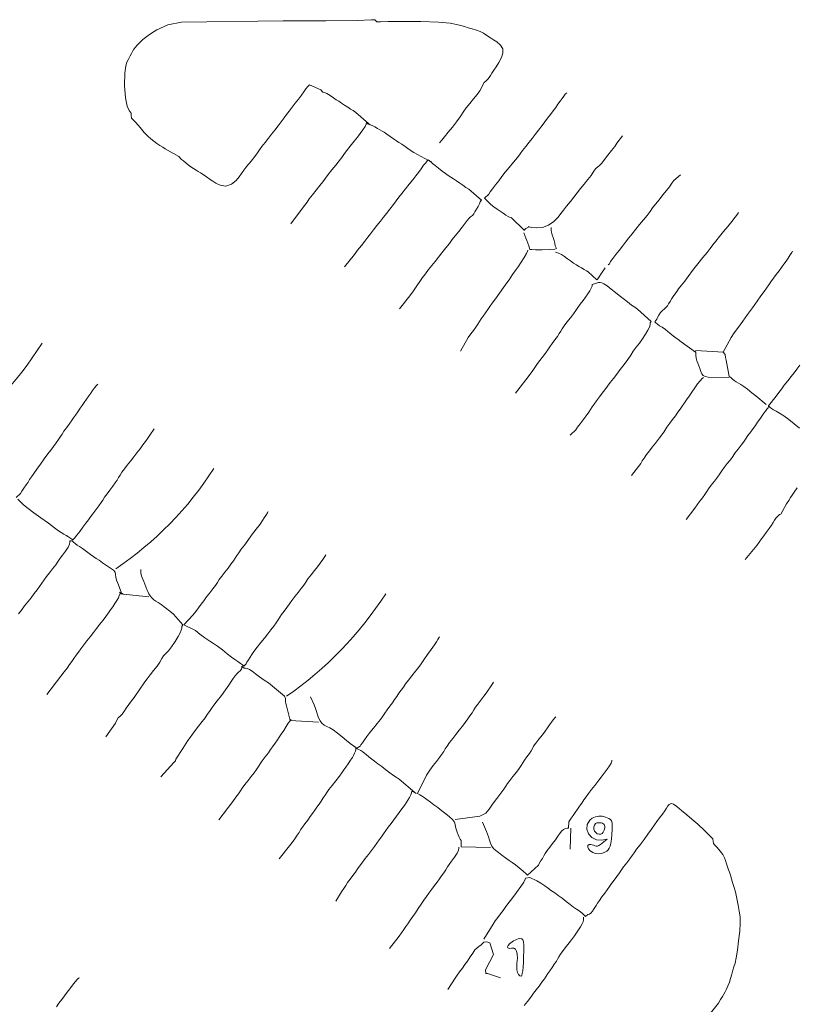
# Model space of a CAD drawing. Units: inches. Extents: x -11805 to 15974, y -19802 to 6145.
# Drawn here: x 4357 to 5541, y -1301 to 199 of the extents above; entities that cross this region are included whole.
import ezdxf

# ---------------------------------------------------------------- set-up
doc = ezdxf.new("R2010")
doc.units = ezdxf.units.IN
doc.header["$MEASUREMENT"] = 0
for name, color, linetype, lineweight in [('RasterToVector-0-1', 9, 'Continuous', 9), ('RasterToVector-0-2', 7, 'Continuous', 9), ('X_Arch Site Plan_dwg', 8, 'Continuous', 9)]:
    doc.layers.add(name, color=color, linetype=linetype, lineweight=lineweight)

# ---------------------------------------------------------------- blocks, each defined once
blk = doc.blocks.new('X_Arch Site Plan_dwg-332739-UTILITY OVERALL SITE PLAN')
at = {"layer": 'RasterToVector-0-1', "color": 250, "lineweight": 13}
for p, q in [((4249.4, -6820.4), (4248.9, -6821.1)), ((4241.8, -6826.9), (4243.1, -6829)), ((4275.2, -6862.8), (4275.7, -6863)), ((4294.2, -6883.5), (4290.5, -6885.9)), ((4298.1, -6881), (4299.2, -6881.8)), ((3462, -7130.9), (3461.5, -7131.6)), ((3519.1, -7209.4), (3519.8, -7209.8)), ((3744.4, -7454.3), (3743, -7452.7)), ((3749.1, -7451.8), (3748.8, -7452.4)), ((4178.8, -7824), (4185.6, -7792.7))]:
    blk.add_line(p, q, dxfattribs=at)
at = {"layer": 'RasterToVector-0-1', "color": 250, "lineweight": 13, "flags": 128}
for points in [[(4081.6, -6966.6), (4101.1, -6949.9), (4107.8, -6943.8), (4114.5, -6937.3), (4120.2, -6931.5), (4125.2, -6926.5), (4130.7, -6921.5), (4136.6, -6916.3), (4142.7, -6911.1), (4148.7, -6905.9), (4154.9, -6900.6), (4161.5, -6894.9), (4168.6, -6889), (4175.3, -6883.4), (4180.9, -6878.5), (4186.4, -6873.5), (4192.9, -6868), (4199.5, -6862.5), (4204.7, -6857.8), (4208.5, -6854.1), (4211.8, -6851.5), (4214.9, -6849.8), (4217.9, -6848.2), (4220.5, -6846), (4222.9, -6843.3), (4225.8, -6840.1), (4229.1, -6836.6), (4232, -6833), (4233.7, -6830.2), (4235.9, -6828.2), (4220.1, -6807.8), (4216.5, -6804.3), (4212.5, -6800.2), (4208.5, -6796.1), (4204.5, -6791.9), (4200.6, -6787.9), (4197, -6784.4), (4193.6, -6781.3), (4190, -6777.8), (4185.6, -6773), (4180.9, -6767.7), (4176.8, -6762.7), (4173.8, -6758.7), (4171.6, -6755.5), (4168.7, -6753.1), (4148.9, -6736.7), (4143, -6731.2), (4137.8, -6725.7), (4133.3, -6721.1), (4129.6, -6717.4), (4126.3, -6714.3), (4122.7, -6710.8), (4118.4, -6706.2), (4114, -6701.6), (4110.5, -6698.1), (4107.6, -6695.6), (4104.7, -6693.3), (4101.5, -6690.5), (4097.9, -6687.1), (4094.4, -6684.2), (4091.6, -6682.6), (4089.6, -6680.3), (4073.9, -6660.1), (4070.3, -6656.6), (4067, -6653.5), (4063.3, -6650), (4059.4, -6645.9), (4055.5, -6641.9), (4051.8, -6638.4), (4048.5, -6635.3), (4044.9, -6631.7), (4040.6, -6627.2), (4036.2, -6623.1), (4033, -6620.9), (4030.7, -6620.1), (4028.2, -6616.3), (4012.7, -6605.4), (4009.3, -6607.5), (4006, -6610.4), (4002.3, -6614.1), (3997.7, -6618.4), (3992.2, -6623.3), (3986.3, -6628.4), (3980.4, -6633.6), (3974.9, -6638.5), (3970, -6642.9), (3965.2, -6647.4), (3959.7, -6652.3), (3953.8, -6657.4), (3947.8, -6662.7), (3941.7, -6667.9), (3935.7, -6673.1), (3929.6, -6678.4), (3923.8, -6683.4), (3919, -6687.9), (3915.1, -6691.8), (3910.2, -6696.2), (3903.1, -6702.2), (3895.5, -6708.4), (3889.6, -6713.6), (3885.1, -6717.8), (3880.7, -6722), (3875.1, -6726.6), (3867.2, -6730.8), (3858, -6732.1), (3849.8, -6729.3), (3844.1, -6724.9), (3840.2, -6721.2), (3836.5, -6717.5), (3832.1, -6712.9), (3827.8, -6708.3), (3824.3, -6704.8), (3821.3, -6702.3), (3818.4, -6699.9), (3814.8, -6696.4), (3810.4, -6691.7), (3805.8, -6686.5), (3802.1, -6682.1), (3799.8, -6679.3), (3796.4, -6674), (3778.4, -6658.7), (3775.2, -6655.7), (3771.5, -6652.2), (3767.6, -6648.2), (3763.6, -6644), (3759.7, -6639.8), (3756.1, -6634.9), (3752.1, -6628.1), (3747.2, -6619.3), (3742.2, -6610.8), (3738.7, -6605.4), (3737.2, -6603), (3737.3, -6599), (3737.9, -6595.7), (3735.7, -6590.7), (3734.1, -6583.7), (3734, -6570.8), (3736.3, -6552), (3740.3, -6534.1), (3743.9, -6523.3), (3746.7, -6518.2), (3749, -6514.9), (3751.3, -6512), (3753.5, -6509.3), (3755.8, -6506.5), (3758, -6503.7), (3761, -6500.4), (3766.9, -6495.5), (3777.2, -6488.8), (3788.4, -6483), (3796.3, -6479.9), (3801, -6478.6), (3804.5, -6477.8), (3808, -6476.9), (3811.5, -6476), (3814.9, -6475.1), (3818.6, -6474.4), (3839.7, -6473.9), (3992.4, -6502.1), (4055.8, -6514.2), (4102.8, -6522.9), (4124.6, -6526.5), (4129.3, -6527), (4131.8, -6530.7), (4137.2, -6531.8), (4148.8, -6533.8), (4169.6, -6537.4), (4197.5, -6542.9), (4223.8, -6549.2), (4240.9, -6554.3), (4250.1, -6558), (4256, -6560.9), (4261.2, -6563.6), (4266.6, -6566.5), (4272.4, -6569.4), (4278.1, -6572.2), (4283.2, -6575.2), (4287.7, -6578.8), (4292.3, -6583.5), (4296.7, -6588.1), (4300.9, -6591.9), (4305.4, -6595.9), (4309.8, -6601.6), (4312.1, -6608.1), (4311.1, -6614.4), (4307.5, -6620.6), (4302.3, -6627.1), (4296.9, -6632.8), (4292.3, -6637.3), (4288.6, -6641), (4285.8, -6644.2), (4283.3, -6646.9), (4280.7, -6649.1), (4277.7, -6650.8), (4274.6, -6652.9), (4271.7, -6656), (4268.9, -6659.8), (4265.4, -6663.9), (4260.4, -6668.5), (4254, -6674), (4246.9, -6679.9), (4240.2, -6685.6), (4234.6, -6691.1), (4228.8, -6697), (4221.8, -6703.6), (4214, -6710.4), (4206.3, -6716.8), (4199.5, -6722.4), (4194.5, -6726.6), (4190.1, -6729.9)], [(3944.2, -6807.5), (3964.3, -6789.2), (3970.4, -6784), (3974.8, -6779.8), (3979.1, -6775.6), (3985.2, -6770.4), (3992.2, -6764.5), (3998.7, -6759), (4004.3, -6754.1), (4009.2, -6749.5), (4014.7, -6744.7), (4021.3, -6739), (4028.4, -6733.1), (4034.8, -6727.7), (4039.8, -6723.1), (4043.7, -6719.3), (4048.6, -6714.8), (4055.7, -6708.9), (4063.3, -6702.6), (4069.3, -6697.4), (4074.4, -6692.8), (4079.5, -6688), (4083.8, -6683.6), (4086, -6680.4), (4086.8, -6678.2), (4088, -6680), (4089.4, -6681.9)], [(4392, -6694.2), (4394.7, -6692.4), (4392, -6694.2), (4389.3, -6696.4), (4386.1, -6699.4), (4382.5, -6703), (4378.4, -6706.9), (4374.2, -6711), (4369.4, -6715.4), (4364.1, -6720.2), (4358.8, -6724.9), (4353.8, -6729.5), (4348.3, -6734.3), (4341.8, -6739.9), (4335.3, -6745.4), (4329.7, -6750.4), (4324.2, -6755.3), (4317.8, -6760.7), (4311.8, -6765.9), (4307.3, -6770.1), (4302.4, -6774.7), (4295.1, -6780.7), (4286.9, -6787.3), (4279.7, -6793.3), (4273.4, -6798.7), (4267.4, -6803.9), (4261.3, -6809.2), (4255.6, -6814.2), (4251.4, -6818.2), (4248.9, -6821.1), (4241.3, -6826.1), (4243.1, -6829), (4245.5, -6832.5), (4248.8, -6837.1), (4252.7, -6841.6), (4256.7, -6845.8), (4260.7, -6849.9), (4264.6, -6854), (4268.2, -6857.5), (4271.3, -6860.2), (4273.7, -6862), (4275.7, -6863), (4291.2, -6885.4), (4294.2, -6883.5), (4299.2, -6881.8), (4303, -6883.6), (4310.4, -6885.7), (4319.4, -6886.6), (4328.6, -6885), (4337.9, -6880.8), (4345.7, -6875.6), (4350.9, -6871.2), (4355.4, -6867), (4361.4, -6861.8), (4368.4, -6855.9), (4375.1, -6850.3), (4381.2, -6845), (4387.4, -6839.7), (4394, -6834.1), (4401, -6828.2), (4407.1, -6823), (4411.1, -6819), (4413.8, -6816.1), (4416.4, -6813.9), (4419.4, -6812.3), (4422.6, -6810.6), (4426.5, -6807.6), (4431.5, -6803.2), (4437.9, -6797.7), (4444.9, -6791.9), (4451, -6786.7), (4455.1, -6782.6), (4465.5, -6773.2)], [(4011.9, -6887.7), (4030.3, -6871.8), (4036.3, -6866.6), (4043.3, -6860.7), (4049.9, -6855.2), (4055.4, -6850.3), (4060.4, -6845.7), (4065.8, -6840.9), (4072.4, -6835.3), (4078.9, -6829.8), (4084.5, -6824.8), (4090, -6819.9), (4096.5, -6814.4), (4103.1, -6808.8), (4108.5, -6804), (4113.5, -6799.4), (4119.1, -6794.5), (4125.6, -6789), (4132.7, -6783), (4139.3, -6777.4), (4144.8, -6772.6), (4149.8, -6768), (4155, -6763.3), (4159.8, -6758.9), (4163.6, -6755.6), (4166.4, -6753.3), (4168.3, -6752.1), (4172.1, -6756.3)], [(4235.9, -6828.2), (4234.2, -6828.6), (4234.3, -6828)], [(4540.9, -6848.5), (4529.2, -6854.8), (4525.4, -6858.4), (4520.8, -6862.8), (4515.2, -6867.7), (4508.7, -6873.2), (4501.6, -6879.2), (4494.9, -6884.8), (4489.5, -6889.6), (4484.5, -6894.2), (4478.9, -6899.1), (4472.4, -6904.6), (4465.2, -6910.6), (4458, -6916.6), (4451.3, -6922.3), (4445.2, -6927.6), (4439.1, -6932.8), (4433.1, -6938), (4427, -6943.3), (4421, -6948.5), (4415.3, -6953.5), (4411, -6957.5), (4408.6, -6960.5), (4406.6, -6961.8), (4408.6, -6960.5)], [(4289.9, -6889), (4291.3, -6897.6), (4292, -6901.5), (4292.7, -6906), (4293.3, -6910.3), (4293.7, -6913.6), (4293.8, -6916), (4296.9, -6916.7), (4302.4, -6917.9), (4312.3, -6920), (4323.6, -6921.9), (4331.2, -6922.5), (4334.2, -6922.1), (4332.7, -6917.7), (4332.9, -6913.9), (4332.7, -6909.7), (4332.2, -6904.8), (4331.7, -6900.3), (4331.4, -6896.5), (4331.6, -6893.2), (4332, -6890.7), (4332.4, -6889.1)], [(4160.6, -7047.6), (4175.9, -7029.6), (4181.2, -7024.8), (4186, -7020.4), (4190.2, -7016.3), (4194.3, -7012.4), (4197.8, -7008.8), (4200.9, -7005.5), (4204.4, -7001.8), (4209.1, -6997.5), (4213.7, -6993.2), (4217.5, -6989.4), (4221.7, -6985.2), (4228, -6979.4), (4235.8, -6972.2), (4243.6, -6965), (4249.9, -6959.2), (4254.1, -6955.1), (4257.2, -6951.7), (4260.9, -6948), (4265.6, -6943.6), (4271.1, -6938.2), (4277.2, -6932.1), (4283.2, -6926), (4287.6, -6921), (4289.9, -6917.7), (4290.5, -6916.1)], [(4400.9, -6965.5), (4392.7, -6973.5), (4389.2, -6976.9), (4386.6, -6979.5), (4385.1, -6980.9), (4374.5, -6966.3), (4372, -6964.5), (4368.9, -6961.7), (4365.4, -6958.4), (4362.2, -6955.4), (4359, -6952.5), (4355.3, -6948.9), (4351.4, -6944.9), (4347.4, -6940.8), (4343.4, -6936.6), (4339.4, -6932.7), (4335.8, -6929.6), (4333, -6928), (4331.3, -6927.5)], [(4685.6, -6995.2), (4684.2, -6997.1), (4681.2, -7000.2), (4677.3, -7004.1), (4673.2, -7008.1), (4669.1, -7012.1), (4664.8, -7016.2), (4660.1, -7020.6), (4654.7, -7025.4), (4649.4, -7030.1), (4644.7, -7034.5), (4640.4, -7038.6), (4636.1, -7042.7), (4631.4, -7047.2), (4625.6, -7052.7), (4618.2, -7059.7), (4609.4, -7068), (4600, -7076.7), (4591.1, -7085.1), (4582.8, -7093.1), (4574.9, -7100.4), (4568.7, -7106.2), (4552.7, -7126), (4512.4, -7115.6), (4511.1, -7117.8), (4492.9, -7097.9), (4489.1, -7094), (4484.6, -7089.1), (4478.8, -7082.2), (4472.9, -7075.2), (4468.6, -7070.5), (4465.5, -7067.7), (4462.9, -7065.1), (4460.8, -7062.5), (4459.6, -7060.7), (4462.9, -7057.3), (4464.6, -7054.8), (4467.4, -7051.8), (4470.8, -7048.4), (4474, -7045.8), (4477.2, -7044.2), (4480.2, -7042.6), (4482.8, -7040.4), (4485.2, -7037.6), (4488.1, -7034.5), (4491.6, -7030.8), (4495.6, -7026.9), (4499.9, -7022.8), (4504.6, -7018.4), (4510.1, -7013.6), (4516, -7008.3), (4522.5, -7002.3), (4530.6, -6995), (4540.4, -6986.5), (4550.1, -6978.5), (4557.9, -6972.1), (4563.7, -6967), (4568.6, -6962.4), (4574.1, -6957.6), (4580.8, -6951.9), (4588.6, -6945.6), (4596.4, -6939.2), (4603.7, -6933.1), (4610, -6927.7), (4614.4, -6923.6), (4616.4, -6921.4)], [(4230.2, -7126.5), (4253.9, -7105.7), (4262.8, -7097.4), (4272.1, -7088.8), (4280.5, -7081.1), (4286.9, -7075.2), (4291.2, -7071.1), (4295, -7067.3), (4299.7, -7062.9), (4304.9, -7058.2), (4309.6, -7053.9), (4313.2, -7050.2), (4316.2, -7046.9), (4319.1, -7043.7), (4322.9, -7039.9), (4328.1, -7035.2), (4334.5, -7029.7), (4340.5, -7024.6), (4344.7, -7020.5), (4348.5, -7016.7), (4353.2, -7012.3), (4358.5, -7007.6), (4363.2, -7003.2), (4367.5, -6999.1), (4371.4, -6995.2), (4374.4, -6991.5), (4376.1, -6988.7), (4376.7, -6986.5), (4381.8, -6985.9), (4386.9, -6985.3), (4389, -6985.9), (4391.5, -6986.9), (4394.5, -6989), (4398.5, -6992.9), (4403.6, -6998.9), (4409.1, -7005.3), (4414, -7010.8), (4418.9, -7016.4), (4424.4, -7022.8), (4429.6, -7028.7), (4433.7, -7033), (4437.4, -7036.8), (4454.3, -7058.9), (4452.3, -7060.8), (4451.5, -7063.4), (4449.8, -7066.8), (4446.5, -7071.1), (4441.7, -7076.4), (4436.1, -7082.2), (4430.1, -7087.9), (4424.1, -7093.1), (4418.6, -7098.1), (4413.6, -7103.1), (4407.9, -7108.9), (4401, -7115.5), (4393.8, -7121.9), (4387.2, -7127.7), (4381, -7133), (4375.1, -7138.1), (4369.6, -7143), (4364.8, -7147.5), (4359.9, -7151.9), (4354.6, -7156.7), (4349.2, -7161.5), (4344.6, -7165.8), (4341, -7169.5), (4337.9, -7172.8), (4334.3, -7176.5), (4329.5, -7180.9), (4323.7, -7186), (4317.9, -7191.1), (4313, -7195.6), (4309.6, -7199.1), (4299.8, -7205.4)], [(3609, -6991), (3606.6, -6992.6), (3602.8, -6995.5), (3599, -6998.9), (3595.9, -7002.2), (3592.3, -7005.8), (3587.7, -7010.1), (3583.1, -7014.4), (3579.4, -7018.1), (3575.7, -7021.8), (3571.1, -7026.2), (3566.5, -7030.5), (3562.8, -7034.2), (3559.2, -7037.9), (3554.4, -7042.3), (3549.2, -7047), (3544.6, -7051.3), (3540.9, -7055), (3537.9, -7058.3), (3534.3, -7062), (3529.6, -7066.4), (3524.4, -7071.1), (3519.4, -7075.6), (3513.9, -7080.6), (3507.2, -7086.7), (3499.8, -7093.6), (3493.1, -7100.1), (3487.4, -7105.5), (3482.8, -7109.9), (3479.1, -7113.6), (3476, -7117), (3472.5, -7120.6), (3468, -7124.8), (3464, -7128.7), (3461.5, -7131.6), (3453.9, -7136.6)], [(3455.8, -7139.6), (3458.6, -7143.7), (3462.8, -7149.7), (3468.4, -7156.6), (3475.6, -7164.5), (3484.7, -7174), (3494.4, -7184.3), (3502.2, -7193.1), (3507.2, -7198.5), (3510.7, -7201.9), (3514.2, -7205.2), (3517.3, -7208), (3519.8, -7209.8), (3526.2, -7216.4), (3529, -7214.2), (3533.4, -7210.4), (3538.9, -7205.6), (3544.8, -7200.5), (3550.6, -7195.4), (3555.4, -7190.9), (3559.2, -7187.1), (3563.5, -7183.1), (3569.3, -7178), (3575.1, -7172.9), (3579.3, -7168.9), (3582.4, -7165.5), (3586.1, -7161.8), (3590.7, -7157.5), (3596.1, -7152.7), (3601.4, -7147.9), (3606, -7143.6), (3609.7, -7139.9), (3612.6, -7136.6), (3615.6, -7133.4), (3619.3, -7129.7), (3623.9, -7125.4), (3629.3, -7120.5), (3635.3, -7115.4), (3641.3, -7110.1), (3647.3, -7104.9), (3653.3, -7099.7), (3658.7, -7094.9), (3663.5, -7090.5), (3667.7, -7086.4), (3671.7, -7082.4), (3680.1, -7074.3)], [(4663.1, -7167.9), (4657.8, -7172.7), (4652.8, -7177.3), (4647.3, -7182.1), (4640.8, -7187.7), (4634.3, -7193.2), (4628.9, -7198.1), (4623.9, -7202.6), (4618.7, -7207.3), (4604.6, -7219.1), (4606.3, -7221.7), (4608.4, -7224.3), (4611.1, -7226.9), (4614.5, -7229.6), (4619.1, -7233.3), (4624.7, -7238.6), (4631, -7245.7), (4637.8, -7254), (4644.2, -7261.8)], [(4554, -7165.6), (4522.9, -7158.8), (4518.5, -7157.2), (4516, -7155), (4514.5, -7151.9), (4513.6, -7148), (4512.9, -7143.6), (4512.2, -7139.1), (4511.5, -7135.1), (4510.8, -7131), (4510.6, -7126.7), (4511, -7122.6), (4511.6, -7119.5), (4511.9, -7117.9)], [(4552.7, -7126), (4555.1, -7129.9), (4554.7, -7134.8), (4555, -7138.6), (4554.3, -7164), (4556.4, -7165.2), (4558.4, -7168.2), (4560.9, -7171.4), (4563.6, -7174.1), (4566.4, -7176.5), (4569.6, -7179.4), (4573.4, -7183.2), (4578.1, -7188.4), (4583.5, -7194.8), (4588.7, -7200.7), (4601.8, -7216.8)], [(4379.5, -7283.2), (4396.9, -7268), (4400, -7264.7), (4403.6, -7261), (4408.3, -7256.6), (4413.5, -7251.9), (4418.6, -7247.3), (4424.7, -7242), (4432.5, -7235.2), (4440.4, -7227.9), (4446.7, -7221.7), (4451.9, -7216.6), (4457.2, -7211.7), (4462.6, -7206.9), (4467.3, -7202.5), (4471.6, -7198.4), (4475.7, -7194.4), (4479.8, -7190.4), (4484.1, -7186.3), (4488.9, -7181.8), (4494.3, -7176.6), (4499.9, -7170.8), (4505.3, -7165.6), (4510, -7161.8), (4513.6, -7159.3), (4515.6, -7158)], [(3622.8, -7323.8), (3590.5, -7313.6), (3585.6, -7312.4), (3583.2, -7310.3), (3581.2, -7296.8), (3580.3, -7293.2), (3579.7, -7289.3), (3579.5, -7284.9), (3579.8, -7280.7), (3579.8, -7277), (3578.1, -7273.6), (3574.3, -7269.6), (3569.1, -7264.6), (3563.9, -7259.2), (3559.4, -7254.6), (3555.7, -7250.9), (3552.3, -7247.7), (3548.3, -7243.6), (3543.2, -7237.8), (3538.2, -7232), (3534.2, -7228), (3531.2, -7225.3), (3528.6, -7222.7), (3526.5, -7220.1), (3524.7, -7217.4), (3521.6, -7216.8), (3521.1, -7219), (3520.1, -7221.7), (3517.2, -7225.8), (3511.9, -7231), (3506.2, -7236.1), (3501.9, -7240.2), (3498.1, -7244), (3493.3, -7248.4), (3487.5, -7253.5), (3481.5, -7258.7), (3476.1, -7263.5), (3471.4, -7267.9), (3467.1, -7272), (3462.8, -7276.1), (3458.1, -7280.5), (3452.6, -7285.4), (3446.7, -7290.5), (3440.7, -7295.8), (3434.6, -7301), (3428.7, -7306.2), (3423.2, -7311)], [(4604.6, -7219.2), (4603.8, -7222.3), (4601.2, -7224), (4598.5, -7226.2), (4595.3, -7229.1), (4591.7, -7232.7), (4587.6, -7236.7), (4583.5, -7240.7), (4579.4, -7244.7), (4575.1, -7248.8), (4570.4, -7253.2), (4565.1, -7257.9), (4560.4, -7262.3), (4556.6, -7266.1), (4552.4, -7270.2), (4546.6, -7275.2), (4540.7, -7280.3), (4536.4, -7284.5), (4532, -7288.7), (4526.2, -7293.7), (4520.4, -7298.8), (4516.1, -7302.9), (4512.3, -7306.7), (4507.5, -7311.2), (4501.7, -7316.2), (4495.9, -7321.3), (4491, -7325.8), (4487.3, -7329.5), (4483.7, -7333.2), (4478.9, -7337.6), (4473.7, -7342.3), (4469, -7346.7), (4464.7, -7350.8), (4448.5, -7365.3)], [(3899.8, -7312.7), (3897.8, -7315), (3893.7, -7318.9), (3888.6, -7323.5), (3883.6, -7328), (3878.2, -7332.9), (3871.8, -7338.4), (3865.9, -7343.5), (3861.6, -7347.6), (3857.8, -7351.4), (3853, -7355.9), (3847.1, -7360.9), (3841.2, -7366.1), (3835.8, -7371), (3830.9, -7375.4), (3826.1, -7379.9), (3820.8, -7384.6), (3816.1, -7389), (3812.6, -7392.6), (3809.5, -7396), (3805.8, -7399.7), (3801.2, -7404), (3795.8, -7408.8), (3789.8, -7414), (3783.7, -7419.3), (3777, -7424.9), (3770, -7430.8), (3764, -7436), (3759.8, -7440), (3756.6, -7443.4), (3753.3, -7446.9), (3750.5, -7450), (3748.8, -7452.4), (3744.9, -7455), (3743, -7452.7), (3740.4, -7450.1), (3736.8, -7446.6), (3732.9, -7442.6), (3728.7, -7438.1), (3723.5, -7432.1), (3717.3, -7424.5), (3711.2, -7417.4), (3706.2, -7412.3), (3701, -7407.6), (3694.8, -7401.4), (3688.4, -7394.3), (3682.9, -7387.9), (3667.1, -7375.9), (3683.4, -7364.1), (3688.7, -7359.3), (3694.1, -7354.6), (3698.9, -7350.1), (3703.8, -7345.6), (3709.2, -7340.8), (3715.2, -7335.6), (3721, -7330.5), (3725.8, -7326.1), (3729.5, -7322.4), (3733.2, -7318.6), (3738, -7314.2), (3743.8, -7309.1), (3749.7, -7303.9), (3755.2, -7299.1), (3759.8, -7294.8), (3763.5, -7291.1), (3766.6, -7287.7), (3770.1, -7284.1), (3775, -7279.6), (3780.8, -7274.5), (3787.2, -7268.6), (3794.6, -7261.6), (3803, -7254), (3810.4, -7247.5), (3815.1, -7243), (3818.4, -7239.5), (3821.7, -7236.1), (3824.6, -7233), (3826, -7231.2)], [(3619.1, -7280.4), (3618.6, -7282.7), (3618.2, -7285.2), (3618, -7288.4), (3618.4, -7291.7), (3619.2, -7295.3), (3619.9, -7299.2), (3620.6, -7303.7), (3621.3, -7308.1), (3622.1, -7312.1), (3622.9, -7315.6), (3623.9, -7319.1), (3625.3, -7322.7), (3627.3, -7326.3), (3629.7, -7329.6), (3632.4, -7332.3), (3635.4, -7335), (3639.3, -7339), (3644.5, -7344.9), (3650, -7351.4), (3654.8, -7356.8), (3665.6, -7375.6), (3663.5, -7377.5), (3662.9, -7380), (3661.7, -7383), (3659.5, -7386.7), (3655.3, -7391.7), (3649.1, -7398.3), (3642.3, -7405.1), (3636.5, -7410.3), (3631.8, -7413.5), (3627.9, -7416.1), (3624.4, -7419.8), (3620.3, -7424.4), (3615, -7429.6), (3608.5, -7435.2), (3601.9, -7440.8), (3596.6, -7445.6), (3592.2, -7449.7), (3588.1, -7453.7), (3583.9, -7457.7), (3579.8, -7461.8), (3575.7, -7465.8), (3571.4, -7469.9), (3566.7, -7474.2), (3561.5, -7478.9), (3556.7, -7483.3), (3553.3, -7486.9), (3550.7, -7489.7), (3548.1, -7491.9), (3545.1, -7493.6), (3542, -7495.7), (3539.1, -7498.9), (3536.2, -7502.7), (3518, -7520.4)], [(4623.7, -7350.6), (4617.9, -7355.8), (4614, -7359.6), (4610.9, -7362.9), (4607.4, -7366.6), (4602.7, -7370.9), (4591.5, -7384.8), (4589.1, -7385), (4586.1, -7387), (4583, -7389.5), (4580.2, -7392.2), (4577.6, -7395.1), (4574.2, -7398.7), (4569.5, -7403.1), (4564.3, -7407.8), (4559.5, -7412.2), (4555.3, -7416.2), (4551, -7420.3), (4546.3, -7424.7), (4525, -7442.4)], [(3442.1, -7440.1), (3468.5, -7416.5), (3474.5, -7411.2), (3479.9, -7406.3), (3484.6, -7401.9), (3488.9, -7397.9), (3493.1, -7393.8), (3497.2, -7389.8), (3501.5, -7385.7), (3506.2, -7381.4), (3511.6, -7376.5), (3517.6, -7371.3), (3523.6, -7366.1), (3529.7, -7360.9), (3535.7, -7355.6), (3541.8, -7350.4), (3547.7, -7345.2), (3553.1, -7340.4), (3557.9, -7336), (3562.1, -7331.9), (3566.3, -7327.9), (3570.4, -7323.9), (3574.3, -7319.9), (3577.4, -7316.2), (3579.1, -7312.9), (3581.6, -7309.9), (3580.4, -7308.1), (3581.6, -7309.9), (3582.9, -7311.9)], [(3839.9, -7560.7), (3798, -7550), (3796.6, -7526.7), (3796.2, -7523.4), (3796.4, -7520.2), (3796.8, -7517.7), (3797.3, -7515.5), (3796.4, -7512), (3776.6, -7487.4), (3770.7, -7481.8), (3765.1, -7475.7), (3759.9, -7469.9), (3755.4, -7465), (3751.9, -7461.7), (3748.9, -7459.7), (3746.5, -7458.7), (3744.4, -7458.1), (3743, -7456.2), (3741.8, -7454.4), (3741.2, -7456.5), (3740.1, -7458.9), (3738, -7461.1), (3735.1, -7462.7), (3732, -7464.4), (3728.7, -7466.9), (3725.1, -7470.4), (3721.1, -7474.5), (3716.5, -7479.2), (3710.3, -7485.3), (3702.4, -7492.6), (3694.6, -7499.4), (3688.6, -7504.7), (3684.1, -7508.9), (3680, -7512.9), (3675.9, -7516.9), (3671.5, -7521.1), (3666.1, -7525.9), (3659.6, -7531.4), (3653.1, -7537), (3647.8, -7541.7), (3643.4, -7545.9), (3639.4, -7549.8), (3635.8, -7553.5), (3632.7, -7556.8), (3629.2, -7560.4), (3616, -7574.3), (3614.8, -7576.4), (3611.8, -7578.4), (3588.3, -7596.2)], [(3835.5, -7520.4), (3838.5, -7533.7), (3839.5, -7539.2), (3840.1, -7544.4), (3840.7, -7549.4), (3841.3, -7554.3), (3842.5, -7559), (3844.4, -7563.1), (3847.4, -7566.6), (3851, -7569.5), (3855, -7572.4), (3859.4, -7576.6), (3864.8, -7582.6), (3870.6, -7589.6), (3876.2, -7596.2), (3881.1, -7601.7), (3885.2, -7606.2), (3888.1, -7609.2), (3889.6, -7610.7), (3894.9, -7608.6), (3896.5, -7607.1), (3899.3, -7604.4), (3903.3, -7600.5), (3908.1, -7596.1), (3913.6, -7591.2), (3920.2, -7585.6), (3927.2, -7579.8), (3933.2, -7574.6), (3937.5, -7570.5), (3941.3, -7566.7), (3946, -7562.3), (3951.2, -7557.6), (3955.9, -7553.2), (3960.2, -7549.1), (3964.3, -7545.1), (3968.5, -7541.1), (3972.6, -7537.1), (3976.8, -7533.1), (3981.2, -7528.9), (3986.5, -7524.1), (3993, -7518.6), (3999.5, -7513), (4005, -7508.2), (4010, -7503.5), (4015.6, -7498.1), (4022.4, -7491.6), (4029.6, -7484.8), (4035.7, -7479.1), (4039.8, -7475), (4042.4, -7472.1), (4044.4, -7469.9), (4045.8, -7468.5)], [(3662.3, -7677.7), (3688.7, -7654), (3694.5, -7648.8), (3699.4, -7644.4), (3703, -7640.7), (3706.7, -7637), (3711.6, -7632.5), (3717.4, -7627.4), (3723.3, -7622.3), (3728.8, -7617.4), (3733.4, -7613.1), (3737, -7609.4), (3740.2, -7606), (3744.4, -7602), (3750.2, -7596.9), (3756, -7591.8), (3760.3, -7587.7), (3764, -7583.9), (3768.7, -7579.6), (3773.3, -7575.3), (3776.9, -7571.6), (3780.6, -7567.8), (3785.4, -7563), (3790.3, -7557.7), (3794.3, -7553.4), (3797.2, -7550.6), (3799.1, -7549.3), (3799.8, -7548.8)], [(4060, -7798.2), (4016.4, -7788.8), (4018.2, -7779.3), (4017.1, -7776.8), (4016.2, -7773.8), (4015.4, -7770), (4014.8, -7765.5), (4014.2, -7761.1), (4013.9, -7757.2), (4013.9, -7753.8), (4013.5, -7750), (4011.6, -7745.6), (4008, -7740.6), (4003.3, -7735.1), (3998.1, -7729.2), (3992.9, -7723.2), (3988.1, -7717.8), (3983.6, -7712.9), (3979.1, -7708.1), (3974.4, -7703), (3970, -7698.7), (3966.8, -7696.5), (3985.4, -7671.5), (3992.3, -7664.8), (3998.6, -7659), (4004.5, -7653.7), (4010, -7648.9), (4014.6, -7644.6), (4018.3, -7640.9), (4021.3, -7637.5), (4024.9, -7633.9), (4029.7, -7629.4), (4035.5, -7624.4), (4041.6, -7619.1), (4047.6, -7613.9), (4053.6, -7608.7), (4059, -7603.9), (4063.7, -7599.5), (4068, -7595.4), (4072, -7591.5), (4075.6, -7587.8), (4078.8, -7584.4), (4082.9, -7580.4), (4088.7, -7575.3), (4094.5, -7570.3), (4098.8, -7566.2), (4102.6, -7562.4), (4107.1, -7558.1), (4111.1, -7554.3), (4113.1, -7552.1)], [(3813.5, -7833.2), (3824.4, -7820.8), (3829, -7816.5), (3832.7, -7812.8), (3836.3, -7809.1), (3841.1, -7804.7), (3846.3, -7800), (3851, -7795.6), (3855.3, -7791.5), (3859.6, -7787.4), (3864.3, -7783), (3869.7, -7778.2), (3875.7, -7773), (3881.6, -7767.8), (3887, -7763), (3891.8, -7758.6), (3896, -7754.5), (3900.2, -7750.5), (3904.3, -7746.5), (3908.6, -7742.4), (3913.3, -7738), (3918.7, -7733.2), (3924, -7728.5), (3928.8, -7724), (3933.7, -7719.5), (3938.9, -7714.8), (3943.7, -7710.4), (3947.2, -7706.8), (3950.3, -7703.5), (3953.6, -7699.9), (3956.5, -7696.3), (3958.2, -7693.5), (3958.8, -7691.3), (3961.6, -7693.4), (3965.1, -7695.8), (3963.2, -7693.8), (3943.5, -7669.5), (3939.8, -7665.8), (3936.1, -7662.1), (3931.6, -7657.3), (3926.6, -7651.5), (3921.4, -7645.5), (3916.5, -7640.1), (3912, -7635.1), (3907.1, -7629.7), (3901.8, -7623.4), (3897.1, -7618.1), (3894.5, -7615.5), (3890.8, -7612.6), (3888, -7610.5), (3887.4, -7612.6), (3886.4, -7615), (3884.6, -7617.8), (3882.5, -7620.7), (3880, -7623.6), (3876.6, -7627.1), (3872, -7631.5), (3867.4, -7635.8), (3863.7, -7639.5), (3860, -7643.2), (3855.1, -7647.7), (3848.6, -7653.2), (3841.7, -7659.1), (3835.6, -7664.3), (3831.5, -7668.3), (3828.3, -7671.7), (3824.7, -7675.3), (3820.7, -7679.3), (3816.6, -7683.3), (3812.4, -7687.3), (3808.3, -7691.3), (3804.1, -7695.3), (3799.9, -7699.4), (3795.1, -7703.8), (3789.9, -7708.5), (3785.2, -7712.9), (3781.6, -7716.5), (3778.6, -7719.8), (3774.9, -7723.5), (3770.3, -7727.9), (3765.1, -7732.6), (3760.3, -7737), (3740.8, -7753.6)], [(4015.7, -7746.1), (4053.3, -7748.5), (4063.3, -7745.4), (4069.5, -7740.6), (4075.7, -7734.3), (4083.7, -7727.1), (4091.5, -7720.3), (4097.3, -7715.1), (4101.2, -7711.2), (4104.4, -7707.8), (4108.5, -7703.8), (4114.5, -7698.6), (4120.9, -7693.2), (4126.1, -7688.5), (4129.9, -7684.7), (4132.9, -7681.4), (4136.5, -7677.7), (4141.1, -7673.4), (4145.7, -7669.1), (4149.2, -7665.6), (4151.6, -7662.6), (4154.2, -7659.6), (4158.3, -7655.7), (4164.2, -7650.5), (4170.6, -7645), (4175.9, -7640.3), (4180.3, -7636.1), (4184.3, -7632.2), (4188, -7628.6), (4191.2, -7625.6), (4193.9, -7623.4), (4195.7, -7622.2)], [(4055.7, -7758), (4058.1, -7769.4), (4058.9, -7773.4), (4059.6, -7777.5), (4060.3, -7782), (4060.9, -7787), (4061.5, -7791.9), (4062.7, -7796.6), (4064.5, -7800.6), (4067.1, -7804.3), (4070.6, -7808.2), (4074.9, -7813), (4079.6, -7818.2), (4084, -7823), (4088.1, -7827.2), (4092.3, -7831.6), (4097, -7836.9), (4101.9, -7843.1), (4105.6, -7848.2), (4107.2, -7850.6), (4126.5, -7838.7), (4128.3, -7836.3), (4131.1, -7833.2), (4134.4, -7829.7), (4137.4, -7826.5), (4140.3, -7823.2), (4144, -7819.5), (4148.6, -7815.2), (4154, -7810.4), (4159.3, -7805.6), (4163.9, -7801.3), (4167.7, -7797.6), (4171, -7794.7), (4174.3, -7792.6), (4177.6, -7791.7), (4180.2, -7791.7), (4182.5, -7792.1), (4184.6, -7782.6), (4186.8, -7780.7), (4189.4, -7778.1), (4192.9, -7774.6), (4197, -7770.6), (4201.1, -7766.6), (4205.2, -7762.6), (4209.4, -7758.6), (4213.5, -7754.6), (4217.8, -7750.5), (4222.5, -7746.1), (4228, -7741.3), (4233.9, -7736.1), (4239.9, -7730.9), (4246, -7725.6), (4251.9, -7720.5), (4257.4, -7715.6), (4261.9, -7711.3), (4265, -7707.6), (4266.7, -7704.7), (4267.2, -7703.1)], [(3879.9, -7919.6), (3897.6, -7904.2), (3902.2, -7899.9), (3906.8, -7895.5), (3910.5, -7891.8), (3914.1, -7888.1), (3918.9, -7883.7), (3924.1, -7878.9), (3929.1, -7874), (3934.1, -7868.5), (3939.7, -7862.8), (3945.1, -7857.5), (3950, -7852.9), (3954.8, -7848.5), (3960.2, -7843.7), (3965.5, -7838.9), (3970.2, -7834.5), (3974.5, -7830.4), (3978.6, -7826.4), (3982.8, -7822.4), (3986.8, -7818.5), (3990.4, -7814.9), (3993.6, -7811.5), (3997.7, -7807.4), (4003.4, -7802.3), (4008.7, -7797.1), (4011.7, -7793.1), (4012.7, -7790.3), (4013, -7788.8)], [(4023.4, -7933.5), (4041.6, -7913.7), (4045.8, -7909.6), (4050.6, -7905.2), (4055.8, -7900.5), (4060.5, -7896.1), (4064.4, -7892.3), (4069.3, -7887.7), (4076.8, -7881.1), (4085.7, -7873.2), (4094, -7865.6), (4099.9, -7859.7), (4102.8, -7856), (4103.6, -7854.2), (4110, -7854.9), (4119.6, -7861.5), (4124.9, -7866.4), (4130.1, -7871.7), (4134.6, -7876.5), (4138.7, -7880.8), (4142.8, -7885), (4147.2, -7889.8), (4152.1, -7895.2), (4157.2, -7901.1), (4162.3, -7906.9), (4166.8, -7911.8), (4170.5, -7915.5), (4174.1, -7919.1), (4177.8, -7923.5), (4180.7, -7927.3), (4181.9, -7929.1), (4186.1, -7927), (4188.3, -7926.8), (4190.8, -7925.6), (4193.9, -7923.1), (4197.4, -7919.7), (4200.8, -7916.1), (4203.9, -7912.8), (4207.4, -7909.2), (4212.2, -7904.8), (4217.4, -7900.1), (4222.1, -7895.7), (4226.4, -7891.6), (4230.6, -7887.5), (4235.4, -7883.1), (4240.6, -7878.4), (4245.3, -7874), (4249.1, -7870.2), (4253.4, -7866.1), (4259.2, -7861), (4265, -7856), (4269.3, -7851.9), (4273, -7848.1), (4278, -7843.5), (4284.4, -7838), (4291.8, -7831.5), (4299.2, -7824.5), (4306, -7818), (4311.6, -7812.6), (4316.5, -7808), (4321.4, -7803.5), (4326.6, -7798.8), (4331.3, -7794.4), (4334.7, -7790.9), (4337.3, -7788.1), (4339.9, -7786.1), (4342.8, -7785.6), (4346, -7787.2), (4350.3, -7791.6), (4356.3, -7798.8), (4363, -7807), (4369.3, -7814.9), (4376.5, -7824.1), (4384.9, -7835.6), (4391.7, -7845.6), (4394.9, -7850.4), (4394.8, -7854.4), (4394.2, -7857.7), (4396.1, -7860.5), (4398.7, -7864.8), (4402.1, -7870.8), (4405, -7876.8), (4406.7, -7882), (4407.5, -7886.7), (4408, -7891.7), (4408.6, -7896.6), (4409.2, -7901.1), (4410, -7905.3), (4410.6, -7909.8), (4411.1, -7915.4), (4411.5, -7921.4), (4412.3, -7927.9), (4413.1, -7936.1), (4413.5, -7946.5), (4413.4, -7957), (4413.1, -7966.3), (4412.6, -7975.1), (4411.2, -7984.6), (4408.1, -7996.2), (4403.6, -8010.2), (4399, -8024.1), (4394.9, -8035.2), (4391.6, -8042.8), (4388.9, -8047.8), (4386.3, -8052.5), (4383.4, -8058.3), (4380.4, -8064.5), (4377.6, -8069.7), (4375.1, -8073.8), (4372.8, -8077), (4370.5, -8079.9), (4368.3, -8082.7), (4365.9, -8085.6), (4363, -8088.9), (4359.4, -8093), (4355.1, -8097.9), (4321.1, -8126.5)], [(4064.2, -8044.4), (4070.1, -8039.3), (4076.5, -8033.8), (4081.9, -8028.9), (4086.9, -8024.4), (4092.3, -8019.6), (4097.6, -8014.8), (4102.2, -8010.5), (4105.9, -8006.8), (4108.9, -8003.5), (4112.5, -7999.9), (4117.1, -7995.6), (4121.7, -7991.2), (4125.2, -7987.7), (4127.6, -7984.7), (4130.1, -7981.8), (4133.5, -7978.2), (4138.5, -7973.7), (4144.9, -7968.1), (4152.3, -7961.6), (4159.7, -7954.7), (4166.3, -7948.2), (4171.4, -7943.2), (4174.8, -7939.5), (4176.8, -7936.5), (4177.9, -7933.5), (4178.6, -7931), (4178.9, -7929.5)], [(3364.9, -7909.4), (3369.8, -7905), (3375.1, -7900.2), (3380.5, -7895.4), (3385.3, -7890.9), (3390.2, -7886.5), (3395.4, -7881.8), (3400.2, -7877.5), (3403.9, -7874.6), (3406.5, -7873.3), (3408.1, -7873.1)], [(3954.6, -7998), (3969.2, -7983.1), (3972.9, -7979.4), (3977.6, -7975), (3982.8, -7970.3), (3987.7, -7965.9), (3992.6, -7961.3), (3997.9, -7956.1), (4002.9, -7950.9), (4006.9, -7946.9), (4010.4, -7944.7), (4013.9, -7943.1), (4017.5, -7941.2), (4020.6, -7939.3), (4022.5, -7938.1), (4026.5, -7938.3), (4028.7, -7939), (4031.4, -7940.8), (4033.3, -7959.4), (4016.7, -7979.5), (4016.4, -7985.2), (4018.7, -7985.7), (4036.8, -7996.1)]]:
    blk.add_lwpolyline(points, dxfattribs=at)
at = {"layer": 'RasterToVector-0-1', "color": 250, "lineweight": 13}
for centre, radius, start, end in [((3172.1, -6571.3), 500.6, 292.2206, 316.9146), ((3376.4, -6786.3), 527.5, 292.8933, 316.2833), ((3578.9, -7005.8), 552.7, 293.5219, 316.1941)]:
    blk.add_arc(centre, radius, start, end, dxfattribs=at)
at = {"layer": 'RasterToVector-0-2', "color": 250, "lineweight": 13, "flags": 128}
for points in [[(4216.3, -7786.5), (4220.8, -7784.3), (4225.7, -7783.2), (4230.9, -7783.2), (4236, -7784.3), (4241, -7786.4), (4245.5, -7789.5), (4247.4, -7791.5), (4248.6, -7793.8), (4249, -7796.8), (4248.5, -7801), (4247.3, -7806.8), (4245.2, -7814.5), (4243.2, -7821.4), (4241.3, -7826.9), (4239.4, -7831.1), (4237.4, -7834.2), (4235.3, -7836.4), (4233, -7837.9), (4228.6, -7839.3), (4224.1, -7839.7), (4219.7, -7839.2), (4215.5, -7837.8), (4211.6, -7835.6), (4208.2, -7832.5), (4206, -7829.1), (4205.5, -7826.1), (4206.3, -7823.9), (4208.3, -7822.8), (4211.1, -7823.1), (4214.5, -7825.1), (4216.4, -7826.5), (4218.3, -7827.3), (4220.4, -7827.5), (4222.7, -7827.1), (4225.3, -7826.2), (4228.3, -7824.6), (4237, -7819.8), (4228.4, -7819.8), (4220.5, -7817.9), (4214.4, -7813.1), (4210.5, -7806.5), (4209.3, -7799.1), (4211.1, -7792.1)], [(4236.5, -7802.1), (4237.1, -7800.2), (4236.8, -7797), (4234.6, -7794.7), (4232.7, -7793.8), (4229.2, -7792.9), (4226, -7792.7), (4223.8, -7793.2), (4221.8, -7795.3), (4220.5, -7798), (4220, -7801.1), (4220.4, -7804.1), (4221.6, -7806.9), (4223.6, -7808.9), (4226.3, -7810.3), (4228.7, -7810.6), (4230.9, -7810), (4232.9, -7808.4), (4234.8, -7805.8)], [(4064.9, -7945.5), (4067.3, -7944.7), (4069.8, -7944), (4072.2, -7943.4), (4074.6, -7943.1), (4076.7, -7943), (4080.4, -7943.9), (4081.5, -7945.6), (4081.8, -7948.8), (4081.2, -7953.9), (4079.8, -7961.6), (4077.4, -7972.2), (4075.6, -7979.6), (4073.9, -7986.3), (4072.2, -7991.9), (4070.7, -7996.2), (4069.5, -7998.9), (4068.7, -7999.8), (4066.5, -7998.6), (4064.9, -7996.3), (4064, -7993), (4063.8, -7989), (4064.3, -7984.4), (4065.6, -7979.5), (4067.8, -7971.8), (4068.8, -7965.6), (4068.8, -7960.8), (4067.7, -7957.4), (4065.4, -7955.4), (4062.1, -7954.9), (4058.5, -7954.6), (4056.7, -7953.5), (4056.4, -7951.9), (4057.8, -7949.9), (4060.6, -7947.7)]]:
    blk.add_lwpolyline(points, close=True, dxfattribs=at)

msp = doc.modelspace()

# ---------------------------------------------------------------- block references
at = {"layer": 'X_Arch Site Plan_dwg', "color": 250, "lineweight": 13, "rotation": 11.07244370429651}
msp.add_blockref('X_Arch Site Plan_dwg-332739-UTILITY OVERALL SITE PLAN', (-408.5, 5811.4), dxfattribs=at)

doc.saveas('drawing.dxf')
